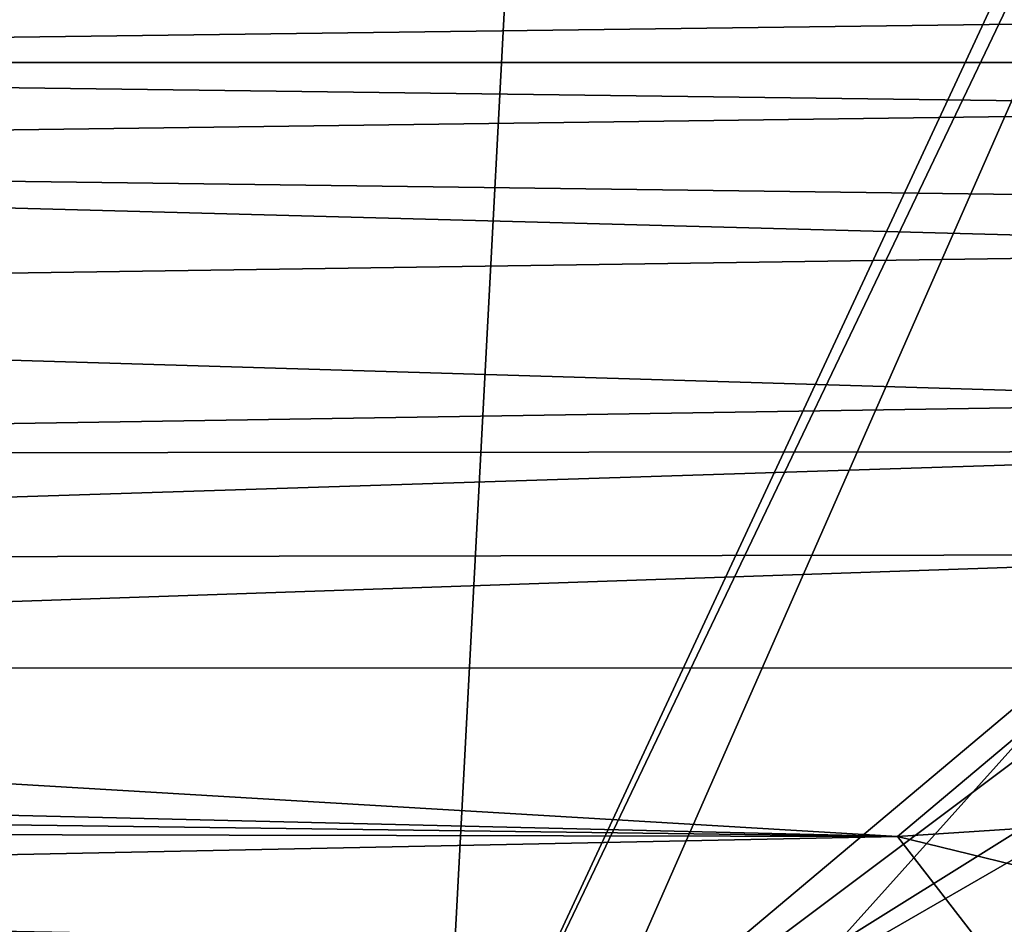
# Model space of a CAD drawing. Units: inches. Extents: x -18.6 to 16.9, y -25.7 to 25.5.
# Drawn here: x 9.9 to 10.4, y -24.9 to -24.4 of the extents above; entities that cross this region are included whole.
import ezdxf

# ---------------------------------------------------------------- set-up
doc = ezdxf.new("R2010")
doc.units = ezdxf.units.IN
doc.header["$MEASUREMENT"] = 0
doc.layers.add('SEAT-PLINTH', color=5, linetype='Continuous')
doc.layers.add('SEAT-SCREEN', color=5, linetype='Continuous')

msp = doc.modelspace()

# ---------------------------------------------------------------- linework, layer by layer
at = {"layer": 'SEAT-PLINTH'}
for points in [[(10.6816, -23.7955, 0.27838), (8.04058, -25.40056, 0.27917), (-8.55002, -23.78489, 0.27927)], [(-8.54864, -23.78317, 8.26945), (8.39116, -25.30692, 8.26858), (10.17927, -23.79381, 8.26856)], [(10.6816, -23.7955, 0.27838), (10.1132, -25.01626, 0.2783), (8.04058, -25.40056, 0.27917)], [(10.11459, -25.01455, 8.26848), (10.17927, -23.79381, 8.26856), (8.39116, -25.30692, 8.26858)], [(10.6816, -23.7955, 0.27838), (10.71104, -24.56803, 0.279), (10.1132, -25.01626, 0.2783)], [(10.11459, -25.01455, 8.26848), (10.69573, -23.79937, 8.2685), (10.17927, -23.79381, 8.26856)], [(10.11459, -25.01455, 8.26848), (10.49302, -24.69656, 8.26867), (10.69573, -23.79937, 8.2685)], [(10.54642, -24.74576, 0.27949), (10.1132, -25.01626, 0.2783), (10.71104, -24.56803, 0.279)], [(10.49302, -24.69656, 8.26867), (10.11459, -25.01455, 8.26848), (10.42687, -24.83452, 8.26886)], [(10.28031, -25.14855, 0.2807), (10.1132, -25.01626, 0.2783), (10.54642, -24.74576, 0.27949)], [(10.54642, -24.74576, 0.27949), (10.42137, -24.98993, 0.28195), (10.28031, -25.14855, 0.2807)], [(10.11459, -25.01455, 8.26848), (10.46357, -24.88321, 8.27012), (10.42687, -24.83452, 8.26886)]]:
    msp.add_3dface(points, dxfattribs=at)
at = {"layer": 'SEAT-SCREEN'}
for points in [[(-11.03163, -23.79817, 8.35567), (8.38979, -25.30864, 8.35548), (10.69436, -23.80108, 8.35556)], [(10.12009, -25.10612, 8.3551), (10.69436, -23.80108, 8.35556), (8.38979, -25.30864, 8.35548)], [(10.69436, -23.80108, 8.35556), (10.12009, -25.10612, 8.3551), (10.53353, -24.64587, 8.35547)], [(10.68644, -24.42531, 50.55722), (8.91895, -24.44828, 50.57127), (8.39777, -24.38025, 50.52802)], [(10.71513, -24.44831, 50.57104), (8.91895, -24.44828, 50.57127), (10.68644, -24.42531, 50.55722)], [(10.70374, -24.47132, 50.58476), (8.9188, -24.49518, 50.59818), (8.91895, -24.44828, 50.57127)], [(8.91895, -24.44828, 50.57127), (10.71513, -24.44831, 50.57104), (10.70374, -24.47132, 50.58476)], [(10.69933, -24.51849, 50.61078), (8.9188, -24.49518, 50.59818), (10.70374, -24.47132, 50.58476)], [(10.68766, -24.54265, 50.62328), (8.91855, -24.5684, 50.63567), (8.9188, -24.49518, 50.59818)], [(8.9188, -24.49518, 50.59818), (10.69933, -24.51849, 50.61078), (10.68766, -24.54265, 50.62328)], [(8.91855, -24.5684, 50.63567), (10.68766, -24.54265, 50.62328), (10.59263, -24.6188, 50.65867)], [(10.59263, -24.6188, 50.65867), (8.91828, -24.64509, 50.66969), (8.91855, -24.5684, 50.63567)], [(10.61188, -24.64385, 50.66938), (8.91828, -24.64509, 50.66969), (10.59263, -24.6188, 50.65867)], [(10.61188, -24.64385, 50.66938), (8.9181, -24.69813, 50.69046), (8.91828, -24.64509, 50.66969)], [(10.58995, -24.6955, 50.68979), (8.9181, -24.69813, 50.69046), (10.61188, -24.64385, 50.66938)], [(10.53353, -24.64587, 8.35547), (10.12009, -25.10612, 8.3551), (10.27586, -25.12207, 8.35388)], [(10.53353, -24.64587, 8.35547), (10.27586, -25.12207, 8.35388), (10.57122, -24.74292, 8.354)], [(10.44455, -24.75249, 50.70965), (8.91791, -24.75271, 50.70968), (10.58995, -24.6955, 50.68979)], [(10.58995, -24.6955, 50.68979), (8.91791, -24.75271, 50.70968), (8.9181, -24.69813, 50.69046)], [(10.34368, -24.83733, 50.73564), (5.22104, -24.77031, 50.71872), (5.22293, -24.71507, 50.70027)], [(5.22293, -24.71507, 50.70027), (8.91791, -24.75271, 50.70968), (10.34368, -24.83733, 50.73564)], [(10.27586, -25.12207, 8.35388), (10.42139, -24.98993, 8.35193), (10.57122, -24.74292, 8.354)], [(10.44455, -24.75249, 50.70965), (10.34368, -24.83733, 50.73564), (8.91791, -24.75271, 50.70968)], [(10.64677, -24.81755, 50.73066), (10.34368, -24.83733, 50.73564), (10.44455, -24.75249, 50.70965)], [(5.22104, -24.77031, 50.71872), (10.34368, -24.83733, 50.73564), (5.21909, -24.82708, 50.73564)], [(10.34368, -24.83733, 50.73564), (10.64677, -24.81755, 50.73066), (10.53318, -24.88356, 50.74933)], [(8.91752, -24.86648, 50.74351), (5.21909, -24.82708, 50.73564), (10.34368, -24.83733, 50.73564)], [(10.38784, -24.89431, 50.75096), (8.91752, -24.86648, 50.74351), (10.34368, -24.83733, 50.73564)], [(10.53318, -24.88356, 50.74933), (10.38784, -24.89431, 50.75096), (10.34368, -24.83733, 50.73564)], [(10.24128, -24.95471, 50.76483), (5.21708, -24.88539, 50.75102), (8.91752, -24.86648, 50.74351)], [(8.91752, -24.86648, 50.74351), (10.38784, -24.89431, 50.75096), (10.24128, -24.95471, 50.76483)]]:
    msp.add_3dface(points, dxfattribs=at)

doc.saveas('drawing.dxf')
